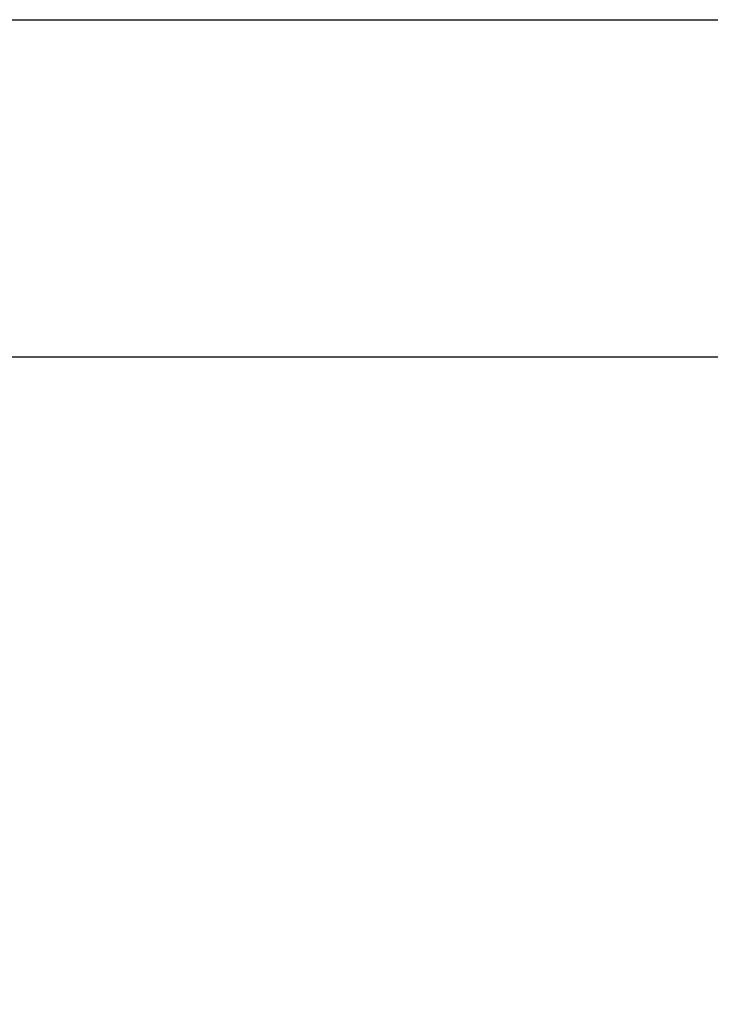
# Model space of a CAD drawing. Units: millimetres. Extents: x -1967 to 3586, y -558 to 3459.
# Drawn here: x 1180 to 1483, y 444 to 876 of the extents above; entities that cross this region are included whole.
import ezdxf

# ---------------------------------------------------------------- set-up
doc = ezdxf.new("R2010")
doc.units = ezdxf.units.MM
doc.header["$LTSCALE"] = 46.255
doc.header["$PDMODE"] = 3
doc.header["$PDSIZE"] = 0.3125
doc.layers.get('Defpoints').update_dxf_attribs({"linetype": 'CONTINUOUS'})
doc.layers.add('AM_5', color=3, linetype='CONTINUOUS', lineweight=25)
doc.styles.get("Standard").update_dxf_attribs({"font": 'txt', "width": 0.7})
doc.dimstyles.new('AM_DIN$0', dxfattribs={"dimtxt": 3.5, "dimasz": 2.5, "dimexe": 1, "dimexo": 1, "dimgap": 1.5, "dimtad": 1, "dimdsep": 46, "dimtxsty": 'STANDARD', "dimcen": 0, "dimclrd": 256, "dimclre": 256, "dimclrt": 2, "dimadec": 0, "dimazin": 2, "dimtp": 0.1, "dimtm": 0.1, "dimtfac": 0.71, "dimtdec": 3, "dimtmove": 0, "dimatfit": 3, "dimfxl": 1, "dimlwd": -1, "dimlwe": -1, "dimarcsym": 0})

# ---------------------------------------------------------------- blocks, each defined once
blk = doc.blocks.new('*D17')
at = {"layer": 'AM_5', "ltscale": 10, "transparency": 16777216}
for p, q in [((918.33, 727.9), (2079.27, 727.9)), ((2078.27, -202.1), (2078.27, 697.9)), ((918.33, -232.1), (2079.27, -232.1))]:
    blk.add_line(p, q, dxfattribs=at)
for points in [[(2073.27, 697.9), (2083.27, 697.9), (2078.27, 727.9)], [(2073.27, -202.1), (2083.27, -202.1), (2078.27, -232.1)]]:
    blk.add_solid(points, dxfattribs=at)
at = {"layer": 'Defpoints', "color": 0, "ltscale": 10, "transparency": 16777216}
for p in [(917.33, 727.9), (2078.27, 727.9), (917.33, -232.1)]:
    blk.add_point(p, dxfattribs=at)
at = {"layer": 'AM_5', "color": 2, "ltscale": 10, "transparency": 16777216, "insert": (2045.77, 362.31), "char_height": 35, "attachment_point": 5, "rotation": 90}
blk.add_mtext('960', dxfattribs=at)
blk = doc.blocks.new('*D18')
at = {"layer": 'AM_5', "ltscale": 10, "transparency": 16777216}
for p, q in [((-572.38, 875.87), (2188.91, 875.87)), ((2187.91, 845.87), (2187.91, -202.1)), ((918.33, -232.1), (2188.91, -232.1))]:
    blk.add_line(p, q, dxfattribs=at)
for points in [[(2182.91, 845.87), (2192.91, 845.87), (2187.91, 875.87)], [(2182.91, -202.1), (2192.91, -202.1), (2187.91, -232.1)]]:
    blk.add_solid(points, dxfattribs=at)
at = {"layer": 'Defpoints', "color": 0, "ltscale": 10, "transparency": 16777216}
for p in [(-573.38, 875.87), (917.33, -232.1), (2187.91, -232.1)]:
    blk.add_point(p, dxfattribs=at)
at = {"layer": 'AM_5', "color": 2, "ltscale": 10, "transparency": 16777216, "insert": (2155.41, 321.88), "char_height": 35, "attachment_point": 5, "rotation": 90}
blk.add_mtext('1130', dxfattribs=at)

msp = doc.modelspace()

# ---------------------------------------------------------------- dimensions: what is measured, and where the dimension line sits
at = {"layer": 'AM_5', "ltscale": 10}
dim = msp.add_linear_dim(base=(2187.906, -232.104), p1=(-573.384, 875.868), p2=(917.333, -232.104), angle=90, text='1130', dimstyle='AM_DIN$0', override={"dimtxt": 35, "dimasz": 30, "dimgap": 15, "dimsah": 1}, dxfattribs=at)
dim.commit()
dim.dimension.update_dxf_attribs({"geometry": '*D18', "text_midpoint": (2155.406, 321.882)})
dim = msp.add_linear_dim(base=(2078.268, 727.896), p1=(917.333, -232.104), p2=(917.333, 727.896), angle=90, text='960', dimstyle='AM_DIN$0', override={"dimtxt": 35, "dimasz": 30, "dimgap": 15, "dimsah": 1}, dxfattribs=at)
dim.commit()
dim.dimension.update_dxf_attribs({"geometry": '*D17', "text_midpoint": (2078.268, 362.306), "dimtype": 160})

doc.saveas('drawing.dxf')
